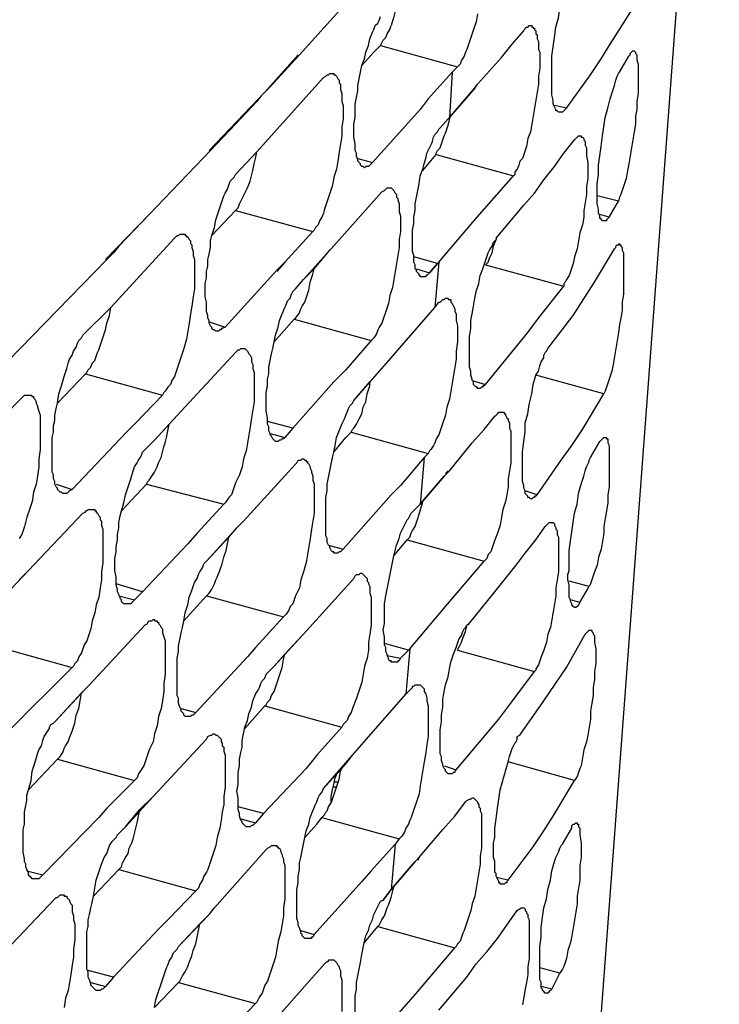
# Model space of a CAD drawing. Units: inches. Extents: x -2049 to 3731, y -2296 to 3484.
# Drawn here: x 1495 to 1517, y 948 to 980 of the extents above; entities that cross this region are included whole.
import ezdxf

# ---------------------------------------------------------------- set-up
doc = ezdxf.new("R2010")
doc.units = ezdxf.units.IN
doc.header["$MEASUREMENT"] = 0
doc.layers.add('Layer 1', color=7, linetype='Continuous')

msp = doc.modelspace()

# ---------------------------------------------------------------- linework, layer by layer
at = {"layer": 'Layer 1', "color": 7, "lineweight": 25, "true_color": 0xffffff}
for points in [[(1511.823, 925.224), (1517.284, 998.207)], [(1512.162, 976.744), (1512.12, 976.786), (1512.077, 976.786), (1512.077, 976.829), (1512.035, 976.913), (1511.992, 976.998), (1511.992, 977.125), (1511.95, 977.294), (1511.95, 978.522), (1511.992, 978.818), (1512.035, 979.115), (1512.077, 979.453), (1512.162, 979.75), (1512.204, 980.046), (1512.289, 980.342), (1512.373, 980.639), (1512.415, 980.808), (1512.458, 980.935), (1512.543, 981.062), (1512.585, 981.231), (1512.628, 981.274), (1512.67, 981.358), (1512.712, 981.443), (1512.755, 981.486)], [(1503.907, 978.565), (1505.77, 980.639)], [(1506.997, 980.131), (1506.912, 979.792), (1506.828, 979.496)], [(1513.812, 978.903), (1514.532, 980.046)], [(1505.939, 975.008), (1505.896, 975.008), (1505.854, 975.051), (1505.854, 975.093), (1505.812, 975.136), (1505.77, 975.178), (1505.77, 975.22), (1505.727, 975.347), (1505.727, 975.432), (1505.685, 975.516), (1505.685, 975.728), (1505.642, 975.939), (1505.642, 976.363), (1505.685, 976.575), (1505.685, 976.998), (1505.727, 977.21), (1505.77, 977.421), (1505.77, 977.591), (1505.812, 977.802), (1505.854, 978.014), (1505.896, 978.226), (1505.981, 978.437), (1506.023, 978.649), (1506.108, 978.861), (1506.15, 979.072), (1506.235, 979.284), (1506.278, 979.369), (1506.32, 979.496), (1506.404, 979.58), (1506.447, 979.665), (1506.489, 979.792)], [(1509.579, 979.877), (1509.537, 979.623), (1509.453, 979.369), (1509.368, 979.115), (1509.283, 978.861), (1509.241, 978.734), (1509.199, 978.649), (1509.156, 978.522), (1509.071, 978.395), (1509.029, 978.268), (1508.987, 978.226), (1508.945, 978.183)], [(1506.489, 978.861), (1506.532, 978.945), (1506.574, 979.03), (1506.658, 979.115), (1506.701, 979.241), (1506.786, 979.369), (1506.828, 979.496)], [(1511.273, 979.496), (1511.315, 979.496), (1511.315, 979.453), (1511.358, 979.453), (1511.358, 979.411), (1511.4, 979.411), (1511.4, 979.369), (1511.442, 979.327), (1511.442, 979.241), (1511.484, 979.199), (1511.484, 979.072), (1511.527, 978.988), (1511.527, 978.734), (1511.569, 978.649), (1511.569, 978.141), (1511.527, 977.887), (1511.527, 977.633), (1511.484, 977.379), (1511.442, 977.125), (1511.4, 976.871), (1511.358, 976.617), (1511.315, 976.363), (1511.273, 976.109), (1511.188, 975.898), (1511.146, 975.643), (1511.061, 975.39), (1511.019, 975.262), (1510.934, 975.178), (1510.892, 975.051), (1510.849, 974.924), (1510.765, 974.839), (1510.765, 974.754), (1510.723, 974.712)], [(1511.061, 979.327), (1511.103, 979.411), (1511.146, 979.453), (1511.188, 979.453), (1511.23, 979.496), (1511.273, 979.496)], [(1509.579, 977.633), (1510.342, 978.48), (1510.68, 978.903), (1511.061, 979.327)], [(1506.278, 978.649), (1506.489, 978.861)], [(1506.489, 978.861), (1508.945, 978.183)], [(1513.516, 978.437), (1513.812, 978.903)], [(1503.865, 978.565), (1502.806, 977.379)], [(1503.907, 978.565), (1502.976, 977.549)], [(1505.896, 978.226), (1506.278, 978.649)], [(1505.896, 978.226), (1506.278, 978.649)], [(1513.178, 977.929), (1513.516, 978.437)], [(1514.532, 978.691), (1514.575, 978.691), (1514.617, 978.649), (1514.617, 978.606), (1514.659, 978.565), (1514.659, 978.395), (1514.702, 978.268), (1514.702, 977.336), (1514.659, 977.082), (1514.659, 976.829), (1514.617, 976.617), (1514.617, 976.363), (1514.575, 976.109), (1514.532, 975.855), (1514.49, 975.601), (1514.448, 975.347), (1514.405, 975.093), (1514.363, 974.882), (1514.321, 974.627), (1514.236, 974.373), (1514.194, 974.246), (1514.151, 974.119), (1514.109, 974.035), (1514.067, 973.908)], [(1514.109, 978.014), (1514.405, 978.522)], [(1514.405, 978.522), (1514.448, 978.565), (1514.448, 978.606), (1514.49, 978.649), (1514.532, 978.691)], [(1508.945, 978.183), (1508.775, 978.014)], [(1502.553, 975.474), (1504.669, 977.844)], [(1504.923, 977.972), (1505.008, 977.972), (1505.008, 977.929), (1505.05, 977.929), (1505.092, 977.887), (1505.135, 977.802), (1505.177, 977.76), (1505.177, 977.675), (1505.219, 977.633), (1505.219, 977.464), (1505.262, 977.336), (1505.262, 977.082), (1505.304, 976.956), (1505.304, 976.532), (1505.262, 976.278), (1505.262, 975.982), (1505.219, 975.728), (1505.177, 975.474), (1505.135, 975.178), (1505.092, 974.924), (1505.008, 974.669), (1504.965, 974.416), (1504.88, 974.162), (1504.796, 973.908), (1504.711, 973.654), (1504.669, 973.526), (1504.626, 973.4), (1504.542, 973.273), (1504.499, 973.146), (1504.415, 973.061), (1504.373, 972.977), (1504.33, 972.934)], [(1504.669, 977.844), (1504.753, 977.887), (1504.796, 977.929), (1504.838, 977.929), (1504.88, 977.972), (1504.923, 977.972)], [(1508.775, 978.014), (1508.013, 977.168)], [(1508.775, 978.014), (1508.69, 976.575)], [(1512.415, 976.871), (1513.178, 977.929)], [(1513.601, 973.273), (1513.559, 973.273), (1513.516, 973.315), (1513.516, 973.357), (1513.474, 973.357), (1513.474, 973.442), (1513.432, 973.526), (1513.432, 973.654), (1513.389, 973.823), (1513.389, 974.458), (1513.432, 974.754), (1513.432, 975.051), (1513.474, 975.347), (1513.516, 975.643), (1513.559, 975.982), (1513.601, 976.278), (1513.643, 976.575), (1513.728, 976.871), (1513.812, 977.168), (1513.898, 977.464), (1513.94, 977.591), (1513.982, 977.76), (1514.025, 977.887), (1514.067, 977.972), (1514.109, 978.014)], [(1502.976, 977.549), (1502.679, 977.252), (1502.553, 977.082)], [(1509.495, 977.506), (1508.648, 976.532), (1508.69, 976.575), (1509.453, 977.464)], [(1509.453, 977.464), (1509.579, 977.633)], [(1509.495, 977.506), (1509.579, 977.633)], [(1502.806, 977.379), (1501.028, 975.516)], [(1508.013, 977.168), (1507.759, 976.829)], [(1502.553, 977.082), (1501.875, 976.363)], [(1512.415, 976.871), (1512.035, 976.956)], [(1512.415, 976.871), (1512.373, 976.829), (1512.331, 976.786), (1512.289, 976.744), (1512.162, 976.744)], [(1506.235, 975.136), (1507.759, 976.829)], [(1508.648, 976.321), (1508.733, 976.659)], [(1501.875, 976.363), (1501.07, 975.516)], [(1507.801, 971.494), (1507.759, 971.494), (1507.759, 971.537), (1507.717, 971.537), (1507.717, 971.58), (1507.675, 971.622), (1507.632, 971.664), (1507.632, 971.706), (1507.59, 971.748), (1507.59, 971.876), (1507.548, 971.96), (1507.548, 972.172), (1507.505, 972.299), (1507.505, 972.977), (1507.548, 973.188), (1507.548, 973.4), (1507.59, 973.611), (1507.59, 973.823), (1507.632, 974.035), (1507.675, 974.246), (1507.717, 974.458), (1507.759, 974.712), (1507.844, 974.924), (1507.886, 975.093), (1507.929, 975.262), (1507.971, 975.432), (1508.055, 975.601), (1508.14, 975.77), (1508.183, 975.939), (1508.225, 976.024), (1508.309, 976.109), (1508.352, 976.194), (1508.394, 976.236)], [(1508.267, 975.39), (1508.267, 975.432), (1508.309, 975.516), (1508.394, 975.601), (1508.436, 975.728), (1508.478, 975.855), (1508.521, 975.982), (1508.564, 976.066), (1508.648, 976.321)], [(1512.839, 975.982), (1512.882, 975.982), (1512.882, 975.939), (1512.924, 975.939), (1512.966, 975.898), (1512.966, 975.855), (1513.008, 975.813), (1513.008, 975.685), (1513.051, 975.601), (1513.051, 975.347), (1513.093, 975.136), (1513.093, 974.627), (1513.051, 974.373), (1513.051, 974.119), (1513.008, 973.865), (1512.966, 973.611), (1512.966, 973.4), (1512.924, 973.146), (1512.839, 972.892), (1512.797, 972.638), (1512.755, 972.384), (1512.67, 972.13), (1512.628, 971.918), (1512.543, 971.664), (1512.5, 971.537), (1512.415, 971.41), (1512.373, 971.325), (1512.331, 971.283), (1512.331, 971.198)], [(1512.67, 975.855), (1512.712, 975.898), (1512.755, 975.939), (1512.797, 975.982), (1512.839, 975.982)], [(1511.4, 974.162), (1511.696, 974.585), (1512.035, 975.008), (1512.331, 975.432), (1512.67, 975.855)], [(1499.123, 973.484), (1501.07, 975.516)], [(1501.875, 974.754), (1502.553, 975.474)], [(1501.875, 974.754), (1502.553, 975.474)], [(1502.51, 975.262), (1502.553, 975.474)], [(1507.844, 974.882), (1508.267, 975.39)], [(1508.267, 975.39), (1510.723, 974.712)], [(1501.875, 973.611), (1501.917, 973.654), (1501.96, 973.696), (1502.002, 973.823), (1502.044, 973.908), (1502.086, 973.993), (1502.171, 974.162), (1502.256, 974.331), (1502.341, 974.543), (1502.383, 974.712), (1502.425, 974.882), (1502.467, 975.093), (1502.51, 975.262)], [(1505.77, 975.262), (1506.235, 975.136)], [(1506.235, 975.136), (1506.15, 975.051), (1506.108, 975.008), (1506.023, 975.008), (1505.981, 974.966), (1505.939, 975.008)], [(1501.24, 969.759), (1501.198, 969.802), (1501.155, 969.802), (1501.113, 969.844), (1501.113, 969.886), (1501.07, 969.928), (1501.028, 970.013), (1501.028, 970.098), (1500.985, 970.182), (1500.985, 970.267), (1500.944, 970.394), (1500.944, 970.69), (1500.901, 970.859), (1500.901, 971.283), (1500.944, 971.452), (1500.944, 971.664), (1500.985, 971.833), (1500.985, 972.045), (1501.028, 972.214), (1501.07, 972.426), (1501.07, 972.638), (1501.113, 972.807), (1501.198, 973.061), (1501.24, 973.315), (1501.324, 973.569), (1501.409, 973.823), (1501.494, 974.077), (1501.537, 974.162), (1501.621, 974.289), (1501.663, 974.416), (1501.706, 974.543), (1501.79, 974.627), (1501.832, 974.669), (1501.875, 974.754)], [(1509.495, 973.315), (1510.723, 974.712)], [(1506.786, 974.331), (1506.828, 974.331), (1506.87, 974.289), (1506.912, 974.246), (1506.955, 974.162), (1506.997, 974.119), (1506.997, 974.035), (1507.039, 973.993), (1507.039, 973.95), (1507.082, 973.823), (1507.082, 973.569), (1507.124, 973.442), (1507.124, 972.934), (1507.082, 972.68), (1507.082, 972.426), (1507.039, 972.172), (1506.997, 971.918), (1506.955, 971.664), (1506.912, 971.41), (1506.87, 971.156), (1506.786, 970.902), (1506.743, 970.648), (1506.658, 970.394), (1506.574, 970.14), (1506.532, 970.013), (1506.447, 969.886), (1506.404, 969.802), (1506.362, 969.674), (1506.278, 969.547), (1506.235, 969.505), (1506.193, 969.463)], [(1506.532, 974.204), (1506.616, 974.246), (1506.658, 974.289), (1506.701, 974.331), (1506.786, 974.331)], [(1504.923, 972.384), (1506.532, 974.204)], [(1511.061, 973.781), (1511.4, 974.162)], [(1514.067, 973.908), (1513.389, 974.077)], [(1510.172, 972.723), (1511.061, 973.781)], [(1513.77, 973.4), (1514.067, 973.908)], [(1499.123, 973.484), (1497.726, 972.045)], [(1499.123, 973.484), (1498.149, 972.468)], [(1501.113, 972.807), (1501.875, 973.611)], [(1501.113, 972.807), (1501.875, 973.611)], [(1501.875, 973.611), (1504.33, 972.934)], [(1513.77, 973.4), (1513.474, 973.484)], [(1513.77, 973.4), (1513.728, 973.357), (1513.686, 973.315), (1513.686, 973.273), (1513.601, 973.273)], [(1508.352, 971.96), (1509.495, 973.315)], [(1500.182, 972.849), (1500.266, 972.849), (1500.266, 972.807), (1500.308, 972.807), (1500.308, 972.765), (1500.351, 972.765), (1500.393, 972.68), (1500.436, 972.638), (1500.436, 972.553), (1500.478, 972.511), (1500.478, 972.426), (1500.52, 972.299), (1500.52, 972.172), (1500.562, 972.045), (1500.562, 971.114), (1500.52, 970.859), (1500.478, 970.564), (1500.436, 970.31), (1500.393, 970.013), (1500.351, 969.759), (1500.308, 969.505), (1500.224, 969.209), (1500.139, 968.955), (1500.054, 968.701), (1500.012, 968.573), (1499.97, 968.446), (1499.928, 968.319), (1499.843, 968.193), (1499.801, 968.066), (1499.715, 967.981), (1499.631, 967.854), (1499.589, 967.812), (1499.546, 967.727)], [(1499.928, 972.723), (1499.97, 972.765), (1500.012, 972.807), (1500.054, 972.807), (1500.097, 972.849), (1500.182, 972.849)], [(1498.149, 972.468), (1497.98, 972.257), (1497.769, 972.045)], [(1497.895, 970.521), (1499.928, 972.723)], [(1509.579, 967.939), (1509.579, 967.981), (1509.537, 967.981), (1509.495, 968.023), (1509.453, 968.066), (1509.453, 968.15), (1509.41, 968.193), (1509.41, 968.235), (1509.368, 968.362), (1509.368, 968.489), (1509.325, 968.616), (1509.325, 969.589), (1509.368, 969.844), (1509.368, 970.098), (1509.41, 970.31), (1509.453, 970.564), (1509.495, 970.818), (1509.537, 971.029), (1509.622, 971.283), (1509.664, 971.537), (1509.749, 971.748), (1509.833, 972.003), (1509.876, 972.13), (1509.918, 972.257), (1509.961, 972.341), (1510.045, 972.468), (1510.088, 972.595), (1510.13, 972.638), (1510.172, 972.68)], [(1509.833, 971.876), (1509.918, 971.96), (1509.961, 972.087), (1510.003, 972.172), (1510.045, 972.257), (1510.088, 972.468), (1510.172, 972.68)], [(1510.172, 972.723), (1510.172, 972.68)], [(1514.109, 972.553), (1514.109, 972.511), (1514.151, 972.511), (1514.151, 972.468), (1514.194, 972.426), (1514.194, 972.341), (1514.236, 972.257), (1514.236, 970.944), (1514.194, 970.69), (1514.194, 970.436), (1514.151, 970.182), (1514.109, 969.971), (1514.067, 969.717), (1514.025, 969.463), (1513.982, 969.209), (1513.94, 968.955), (1513.898, 968.701), (1513.855, 968.489), (1513.77, 968.235), (1513.728, 968.108), (1513.686, 967.981), (1513.643, 967.854), (1513.601, 967.769)], [(1513.94, 972.384), (1513.982, 972.426), (1513.982, 972.468), (1514.025, 972.511), (1514.067, 972.511), (1514.109, 972.553)], [(1504.034, 971.41), (1504.88, 972.341)], [(1504.373, 971.748), (1504.88, 972.341)], [(1504.88, 972.341), (1504.923, 972.384)], [(1513.305, 971.325), (1513.94, 972.384)], [(1496.203, 970.436), (1497.769, 972.045)], [(1503.441, 971.96), (1503.187, 971.664)], [(1503.441, 971.96), (1503.187, 971.706)], [(1508.309, 971.918), (1507.548, 972.13)], [(1508.352, 971.96), (1508.225, 970.521)], [(1509.833, 971.876), (1512.331, 971.198)], [(1501.537, 969.886), (1503.187, 971.706)], [(1503.737, 970.14), (1503.78, 970.182), (1503.822, 970.225), (1503.907, 970.352), (1503.95, 970.479), (1503.991, 970.564), (1504.076, 970.69), (1504.119, 970.818), (1504.203, 971.071), (1504.245, 971.325), (1504.33, 971.58)], [(1504.034, 971.41), (1504.373, 971.748)], [(1504.33, 971.58), (1504.373, 971.748)], [(1507.632, 971.748), (1508.055, 971.622)], [(1508.055, 971.622), (1508.013, 971.58), (1507.971, 971.537), (1507.929, 971.537), (1507.929, 971.494), (1507.801, 971.494)], [(1503.78, 971.114), (1504.034, 971.41)], [(1503.78, 971.114), (1504.034, 971.41)], [(1511.527, 970.182), (1512.331, 971.198)], [(1512.628, 970.267), (1513.305, 971.325)], [(1503.144, 966.246), (1503.103, 966.288), (1503.06, 966.33), (1503.018, 966.415), (1502.976, 966.457), (1502.976, 966.499), (1502.933, 966.584), (1502.933, 966.711), (1502.89, 966.796), (1502.89, 967.007), (1502.849, 967.219), (1502.849, 967.812), (1502.89, 968.023), (1502.89, 968.235), (1502.933, 968.405), (1502.933, 968.616), (1502.976, 968.828), (1503.018, 969.039), (1503.06, 969.209), (1503.103, 969.42), (1503.144, 969.632), (1503.229, 969.886), (1503.272, 970.098), (1503.357, 970.31), (1503.441, 970.521), (1503.483, 970.605), (1503.526, 970.733), (1503.611, 970.818), (1503.653, 970.944), (1503.696, 971.029), (1503.78, 971.114)], [(1508.606, 970.818), (1508.648, 970.818), (1508.648, 970.775), (1508.733, 970.775), (1508.733, 970.69), (1508.775, 970.648), (1508.817, 970.564), (1508.86, 970.479), (1508.86, 970.394), (1508.902, 970.31), (1508.902, 970.098), (1508.945, 969.928), (1508.945, 969.42), (1508.902, 969.124), (1508.902, 968.87), (1508.86, 968.616), (1508.817, 968.362), (1508.775, 968.108), (1508.733, 967.854), (1508.69, 967.6), (1508.606, 967.346), (1508.564, 967.092), (1508.478, 966.838), (1508.394, 966.584), (1508.352, 966.457), (1508.267, 966.33), (1508.225, 966.203), (1508.183, 966.119), (1508.098, 965.991), (1508.055, 965.949), (1508.013, 965.864)], [(1508.225, 970.521), (1508.352, 970.69)], [(1508.352, 970.69), (1508.394, 970.69), (1508.436, 970.733), (1508.478, 970.775), (1508.521, 970.775), (1508.564, 970.818), (1508.606, 970.818)], [(1494.213, 968.405), (1496.203, 970.436)], [(1497.006, 969.632), (1497.895, 970.521)], [(1497.006, 969.632), (1497.895, 970.521)], [(1497.091, 968.405), (1497.133, 968.446), (1497.176, 968.532), (1497.261, 968.616), (1497.303, 968.743), (1497.388, 968.828), (1497.43, 968.955), (1497.472, 969.082), (1497.515, 969.166), (1497.557, 969.293), (1497.642, 969.547), (1497.726, 969.802), (1497.769, 970.013), (1497.853, 970.267), (1497.895, 970.521)], [(1506.828, 968.912), (1508.225, 970.521)], [(1511.823, 969.209), (1512.628, 970.267)], [(1501.028, 970.055), (1501.537, 969.886)], [(1503.103, 969.42), (1503.737, 970.14)], [(1503.103, 969.42), (1503.737, 970.14)], [(1503.737, 970.14), (1506.193, 969.463)], [(1511.188, 969.717), (1511.527, 970.182)], [(1496.372, 964.594), (1496.329, 964.637), (1496.287, 964.637), (1496.244, 964.679), (1496.203, 964.721), (1496.203, 964.764), (1496.16, 964.806), (1496.118, 964.891), (1496.118, 964.975), (1496.075, 965.06), (1496.075, 965.187), (1496.033, 965.272), (1496.033, 966.373), (1496.075, 966.542), (1496.075, 966.753), (1496.118, 966.922), (1496.118, 967.092), (1496.16, 967.304), (1496.203, 967.473), (1496.244, 967.769), (1496.329, 968.023), (1496.414, 968.319), (1496.498, 968.573), (1496.541, 968.743), (1496.583, 968.87), (1496.668, 968.997), (1496.71, 969.124), (1496.795, 969.251), (1496.837, 969.378), (1496.879, 969.463), (1496.922, 969.505), (1496.964, 969.547), (1497.006, 969.632)], [(1501.537, 969.886), (1501.451, 969.844), (1501.409, 969.844), (1501.409, 969.802), (1501.367, 969.802), (1501.324, 969.759), (1501.24, 969.759)], [(1509.833, 968.066), (1511.188, 969.717)], [(1506.193, 969.463), (1505.389, 968.532)], [(1500.139, 967.219), (1501.875, 969.082)], [(1502.129, 969.209), (1502.171, 969.209), (1502.214, 969.166), (1502.256, 969.124), (1502.298, 969.039), (1502.341, 968.997), (1502.383, 968.912), (1502.383, 968.785), (1502.425, 968.701), (1502.425, 968.573), (1502.467, 968.446), (1502.467, 967.515), (1502.425, 967.261), (1502.383, 967.007), (1502.341, 966.711), (1502.298, 966.457), (1502.256, 966.203), (1502.214, 965.949), (1502.129, 965.695), (1502.086, 965.441), (1502.002, 965.187), (1501.875, 964.933), (1501.832, 964.806), (1501.79, 964.679), (1501.748, 964.552), (1501.663, 964.467), (1501.578, 964.34), (1501.537, 964.298), (1501.494, 964.255)], [(1501.875, 969.082), (1501.917, 969.124), (1501.96, 969.166), (1502.002, 969.166), (1502.044, 969.209), (1502.129, 969.209)], [(1511.273, 964.425), (1511.23, 964.467), (1511.188, 964.467), (1511.188, 964.51), (1511.146, 964.552), (1511.103, 964.594), (1511.103, 964.679), (1511.061, 964.764), (1511.061, 964.848), (1511.019, 964.975), (1511.019, 965.907), (1511.061, 966.246), (1511.103, 966.542), (1511.103, 966.838), (1511.188, 967.134), (1511.23, 967.431), (1511.315, 967.769), (1511.358, 968.066), (1511.442, 968.362), (1511.527, 968.489), (1511.569, 968.658), (1511.612, 968.785), (1511.696, 968.912), (1511.696, 968.997), (1511.739, 969.082), (1511.781, 969.124), (1511.823, 969.209)], [(1506.532, 968.573), (1506.828, 968.912)], [(1506.532, 968.573), (1506.828, 968.912)], [(1497.091, 968.405), (1499.546, 967.727)], [(1505.389, 968.532), (1505.008, 968.15)], [(1505.389, 968.532), (1505.008, 968.15)], [(1505.642, 967.558), (1506.532, 968.573)], [(1506.15, 968.15), (1506.532, 968.573)], [(1503.696, 966.669), (1505.008, 968.15)], [(1505.642, 967.558), (1506.15, 968.15)], [(1506.15, 968.023), (1506.15, 968.15)], [(1509.41, 968.193), (1509.833, 968.066)], [(1509.833, 968.066), (1509.791, 968.023), (1509.749, 968.023), (1509.749, 967.981), (1509.707, 967.981), (1509.664, 967.939), (1509.579, 967.939)], [(1513.601, 967.769), (1511.442, 968.362)], [(1505.558, 966.542), (1505.6, 966.626), (1505.642, 966.669), (1505.727, 966.796), (1505.77, 966.88), (1505.812, 966.965), (1505.896, 967.134), (1505.939, 967.346), (1506.023, 967.515), (1506.065, 967.769), (1506.15, 968.023)], [(1512.924, 966.626), (1513.601, 967.769)], [(1493.027, 965.568), (1495.017, 967.6)], [(1495.271, 967.727), (1495.356, 967.727), (1495.398, 967.685), (1495.44, 967.685), (1495.44, 967.643), (1495.482, 967.6), (1495.525, 967.515), (1495.525, 967.473), (1495.567, 967.389), (1495.567, 967.346), (1495.61, 967.219), (1495.651, 967.092), (1495.651, 965.991), (1495.61, 965.695), (1495.61, 965.441), (1495.567, 965.145), (1495.525, 964.891), (1495.44, 964.637), (1495.398, 964.34), (1495.313, 964.086), (1495.228, 963.832), (1495.144, 963.536), (1495.102, 963.409), (1495.059, 963.282), (1494.974, 963.155)], [(1495.017, 967.6), (1495.059, 967.643), (1495.102, 967.685), (1495.144, 967.727), (1495.271, 967.727)], [(1499.546, 967.727), (1498.7, 966.838)], [(1505.05, 962.689), (1505.008, 962.689), (1505.008, 962.732), (1504.965, 962.732), (1504.923, 962.774), (1504.88, 962.859), (1504.88, 962.901), (1504.838, 962.943), (1504.796, 963.028), (1504.796, 963.155), (1504.753, 963.24), (1504.753, 964.467), (1504.796, 964.679), (1504.796, 964.891), (1504.838, 965.102), (1504.88, 965.314), (1504.923, 965.526), (1504.965, 965.737), (1505.008, 965.907), (1505.05, 966.119), (1505.092, 966.373), (1505.177, 966.584), (1505.262, 966.796), (1505.346, 966.965), (1505.389, 967.092), (1505.431, 967.177), (1505.473, 967.304), (1505.516, 967.389), (1505.6, 967.473), (1505.642, 967.558)], [(1499.292, 966.288), (1500.139, 967.219)], [(1499.758, 966.796), (1500.139, 967.219)], [(1510.342, 967.177), (1510.426, 967.177), (1510.426, 967.134), (1510.469, 967.134), (1510.469, 967.092), (1510.511, 967.007), (1510.553, 966.965), (1510.553, 966.922), (1510.595, 966.838), (1510.595, 966.669), (1510.637, 966.584), (1510.637, 965.568), (1510.595, 965.314), (1510.553, 965.06), (1510.553, 964.806), (1510.511, 964.552), (1510.469, 964.34), (1510.384, 964.086), (1510.342, 963.832), (1510.3, 963.578), (1510.214, 963.324), (1510.13, 963.113), (1510.088, 962.985), (1510.045, 962.859), (1510.003, 962.732), (1509.918, 962.647), (1509.876, 962.52), (1509.833, 962.478), (1509.791, 962.435)], [(1510.13, 967.05), (1510.172, 967.092), (1510.214, 967.134), (1510.257, 967.177), (1510.342, 967.177)], [(1498.7, 966.838), (1498.403, 966.542)], [(1503.696, 966.669), (1502.89, 966.88)], [(1508.69, 965.314), (1509.41, 966.203), (1509.791, 966.626), (1510.13, 967.05)], [(1496.668, 964.721), (1498.403, 966.542)], [(1499.292, 966.288), (1499.758, 966.796)], [(1499.673, 966.373), (1499.758, 966.796)], [(1502.976, 966.499), (1503.441, 966.373)], [(1503.696, 966.669), (1503.441, 966.373)], [(1503.696, 966.669), (1503.441, 966.373)], [(1505.389, 966.373), (1505.558, 966.542)], [(1505.558, 966.542), (1508.013, 965.864)], [(1512.585, 966.119), (1512.924, 966.626)], [(1498.996, 965.991), (1499.292, 966.288)], [(1499.039, 964.891), (1499.081, 964.975), (1499.123, 965.018), (1499.208, 965.145), (1499.292, 965.272), (1499.378, 965.441), (1499.419, 965.568), (1499.504, 965.737), (1499.546, 965.907), (1499.589, 966.076), (1499.631, 966.203), (1499.673, 966.373)], [(1503.441, 966.373), (1503.399, 966.33), (1503.357, 966.33), (1503.314, 966.288), (1503.272, 966.288), (1503.229, 966.246), (1503.144, 966.246)], [(1505.008, 965.907), (1505.389, 966.373)], [(1505.008, 965.907), (1505.389, 966.373)], [(1513.643, 966.373), (1513.686, 966.373), (1513.686, 966.33), (1513.728, 966.33), (1513.728, 966.203), (1513.77, 966.119), (1513.77, 964.806), (1513.728, 964.552), (1513.728, 964.298), (1513.686, 964.044), (1513.643, 963.79), (1513.601, 963.536), (1513.601, 963.324), (1513.559, 963.071), (1513.516, 962.817), (1513.432, 962.562), (1513.389, 962.308), (1513.305, 962.097), (1513.262, 961.97), (1513.22, 961.842), (1513.178, 961.716), (1513.136, 961.631)], [(1513.178, 965.737), (1513.474, 966.246)], [(1513.474, 966.246), (1513.516, 966.288), (1513.559, 966.33), (1513.601, 966.373), (1513.643, 966.373)], [(1498.361, 961.081), (1498.318, 961.081), (1498.276, 961.123), (1498.234, 961.165), (1498.234, 961.208), (1498.192, 961.25), (1498.192, 961.293), (1498.149, 961.377), (1498.107, 961.462), (1498.107, 961.547), (1498.065, 961.673), (1498.065, 961.927), (1498.023, 962.139), (1498.023, 962.52), (1498.065, 962.732), (1498.065, 962.901), (1498.107, 963.113), (1498.107, 963.282), (1498.149, 963.494), (1498.149, 963.663), (1498.192, 963.875), (1498.234, 964.044), (1498.318, 964.298), (1498.361, 964.552), (1498.446, 964.806), (1498.531, 965.06), (1498.615, 965.314), (1498.657, 965.441), (1498.742, 965.568), (1498.785, 965.653), (1498.869, 965.78), (1498.911, 965.907), (1498.954, 965.949), (1498.996, 965.991)], [(1508.013, 965.864), (1507.886, 965.737)], [(1512.246, 965.653), (1512.585, 966.119)], [(1504.034, 965.695), (1504.076, 965.653), (1504.119, 965.653), (1504.119, 965.61), (1504.161, 965.61), (1504.161, 965.568), (1504.203, 965.526), (1504.245, 965.441), (1504.245, 965.399), (1504.288, 965.314), (1504.288, 965.272), (1504.33, 965.145), (1504.33, 965.018), (1504.373, 964.891), (1504.373, 963.96), (1504.33, 963.706), (1504.288, 963.452), (1504.245, 963.155), (1504.203, 962.901), (1504.161, 962.647), (1504.119, 962.393), (1504.034, 962.097), (1503.95, 961.842), (1503.907, 961.588), (1503.78, 961.335), (1503.737, 961.208), (1503.696, 961.081), (1503.611, 960.996), (1503.568, 960.869), (1503.483, 960.742), (1503.441, 960.7), (1503.399, 960.657)], [(1503.78, 965.526), (1503.822, 965.568), (1503.865, 965.653), (1503.95, 965.653), (1503.991, 965.695), (1504.034, 965.695)], [(1507.886, 965.737), (1507.124, 964.848)], [(1507.886, 965.737), (1507.759, 964.255)], [(1511.484, 964.552), (1512.246, 965.653)], [(1512.67, 960.954), (1512.628, 960.996), (1512.585, 961.039), (1512.585, 961.081), (1512.543, 961.165), (1512.543, 961.208), (1512.5, 961.293), (1512.5, 961.673), (1512.458, 961.842), (1512.458, 962.012), (1512.5, 962.139), (1512.5, 962.774), (1512.543, 963.071), (1512.585, 963.367), (1512.628, 963.663), (1512.67, 963.96), (1512.755, 964.255), (1512.797, 964.594), (1512.882, 964.891), (1512.966, 965.145), (1513.008, 965.314), (1513.051, 965.441), (1513.136, 965.61), (1513.136, 965.653), (1513.178, 965.737)], [(1502.129, 963.706), (1503.78, 965.526)], [(1508.521, 965.145), (1508.69, 965.314)], [(1508.564, 965.23), (1508.648, 965.314)], [(1496.16, 964.891), (1496.668, 964.721)], [(1496.668, 964.721), (1496.583, 964.679), (1496.541, 964.637), (1496.498, 964.594), (1496.372, 964.594)], [(1498.234, 964.044), (1499.039, 964.891)], [(1499.039, 964.891), (1501.494, 964.255)], [(1507.124, 964.848), (1506.828, 964.552)], [(1511.484, 964.552), (1511.103, 964.679)], [(1505.304, 962.817), (1506.828, 964.552)], [(1507.759, 964.044), (1507.844, 964.34)], [(1511.484, 964.552), (1511.442, 964.51), (1511.4, 964.51), (1511.4, 964.467), (1511.358, 964.467), (1511.315, 964.425), (1511.273, 964.425)], [(1497.303, 964.086), (1497.388, 964.086), (1497.388, 964.044), (1497.43, 964.044), (1497.43, 964.001), (1497.472, 963.96), (1497.515, 963.875), (1497.557, 963.832), (1497.557, 963.747), (1497.599, 963.706), (1497.599, 963.578), (1497.642, 963.452), (1497.642, 962.393), (1497.599, 962.097), (1497.599, 961.842), (1497.557, 961.588), (1497.515, 961.293), (1497.43, 961.039), (1497.388, 960.785), (1497.303, 960.53), (1497.261, 960.276), (1497.176, 960.022), (1497.133, 959.896), (1497.049, 959.768), (1497.006, 959.642), (1496.964, 959.514), (1496.879, 959.387), (1496.837, 959.26), (1496.752, 959.176), (1496.71, 959.091), (1496.668, 959.049)], [(1497.006, 963.96), (1497.091, 964.001), (1497.091, 964.044), (1497.133, 964.044), (1497.176, 964.086), (1497.303, 964.086)], [(1501.494, 964.255), (1500.647, 963.324)], [(1507.336, 963.113), (1507.378, 963.155), (1507.42, 963.197), (1507.463, 963.324), (1507.505, 963.409), (1507.59, 963.536), (1507.632, 963.663), (1507.675, 963.79), (1507.759, 964.044)], [(1495.271, 962.139), (1497.006, 963.96)], [(1501.917, 963.494), (1502.129, 963.706)], [(1501.917, 963.494), (1502.129, 963.706)], [(1506.87, 959.218), (1506.828, 959.218), (1506.828, 959.26), (1506.786, 959.26), (1506.743, 959.303), (1506.743, 959.345), (1506.701, 959.429), (1506.701, 959.472), (1506.658, 959.557), (1506.658, 959.684), (1506.616, 959.768), (1506.616, 960.022), (1506.574, 960.234), (1506.616, 960.446), (1506.616, 961.081), (1506.658, 961.335), (1506.701, 961.547), (1506.743, 961.758), (1506.786, 961.97), (1506.828, 962.181), (1506.87, 962.393), (1506.912, 962.605), (1506.955, 962.774), (1506.997, 962.943), (1507.082, 963.155), (1507.124, 963.324), (1507.209, 963.494), (1507.294, 963.663), (1507.336, 963.747), (1507.378, 963.79), (1507.42, 963.875), (1507.463, 963.96)], [(1511.95, 963.663), (1511.992, 963.663), (1512.035, 963.621), (1512.035, 963.578), (1512.077, 963.494), (1512.077, 963.452), (1512.12, 963.409), (1512.12, 963.282), (1512.162, 963.197), (1512.162, 962.097), (1512.12, 961.842), (1512.077, 961.588), (1512.077, 961.335), (1512.035, 961.081), (1511.992, 960.826), (1511.95, 960.572), (1511.908, 960.319), (1511.823, 960.107), (1511.781, 959.853), (1511.696, 959.599), (1511.612, 959.387), (1511.569, 959.26), (1511.527, 959.133), (1511.442, 959.006), (1511.442, 958.964), (1511.4, 958.922)], [(1511.739, 963.536), (1511.781, 963.578), (1511.823, 963.621), (1511.866, 963.663), (1511.95, 963.663)], [(1500.944, 962.435), (1501.917, 963.494)], [(1501.663, 963.197), (1501.917, 963.494)], [(1510.469, 961.885), (1510.807, 962.308), (1511.103, 962.689), (1511.442, 963.113), (1511.739, 963.536)], [(1500.647, 963.324), (1500.351, 962.985)], [(1500.647, 963.324), (1500.351, 962.985)], [(1500.944, 962.435), (1501.663, 963.197)], [(1500.944, 961.335), (1500.985, 961.377), (1501.028, 961.419), (1501.113, 961.547), (1501.155, 961.631), (1501.198, 961.716), (1501.24, 961.842), (1501.283, 961.927), (1501.367, 962.139), (1501.451, 962.351), (1501.494, 962.562), (1501.578, 962.774), (1501.621, 962.985), (1501.663, 963.197)], [(1506.912, 962.605), (1507.336, 963.113)], [(1507.336, 963.113), (1509.791, 962.435)], [(1498.911, 961.462), (1500.351, 962.985)], [(1504.838, 962.943), (1505.304, 962.817)], [(1505.304, 962.817), (1505.262, 962.774), (1505.219, 962.732), (1505.177, 962.732), (1505.135, 962.689), (1505.05, 962.689)], [(1500.308, 957.483), (1500.266, 957.483), (1500.224, 957.525), (1500.224, 957.567), (1500.182, 957.609), (1500.139, 957.652), (1500.139, 957.694), (1500.097, 957.779), (1500.054, 957.906), (1500.054, 958.075), (1500.012, 958.16), (1500.012, 959.345), (1500.054, 959.557), (1500.054, 959.726), (1500.097, 959.938), (1500.139, 960.149), (1500.182, 960.319), (1500.224, 960.53), (1500.266, 960.785), (1500.351, 961.039), (1500.393, 961.293), (1500.478, 961.504), (1500.562, 961.758), (1500.647, 961.885), (1500.69, 962.012), (1500.731, 962.097), (1500.816, 962.224), (1500.859, 962.351), (1500.901, 962.393), (1500.944, 962.435)], [(1508.564, 960.996), (1509.791, 962.435)], [(1494.339, 961.165), (1495.271, 962.139)], [(1494.974, 961.842), (1495.271, 962.139)], [(1504.034, 960.107), (1505.642, 961.885)], [(1505.854, 962.055), (1505.896, 962.055), (1505.939, 962.012), (1505.981, 961.97), (1506.023, 961.927), (1506.065, 961.885), (1506.065, 961.801), (1506.108, 961.758), (1506.108, 961.716), (1506.15, 961.631), (1506.15, 961.419), (1506.193, 961.293), (1506.193, 960.403), (1506.15, 960.107), (1506.108, 959.853), (1506.108, 959.599), (1506.065, 959.345), (1505.981, 959.091), (1505.939, 958.837), (1505.896, 958.583), (1505.812, 958.329), (1505.727, 958.075), (1505.642, 957.863), (1505.6, 957.736), (1505.558, 957.609), (1505.473, 957.483), (1505.431, 957.355), (1505.346, 957.271), (1505.304, 957.228), (1505.262, 957.144)], [(1505.642, 961.885), (1505.685, 961.97), (1505.727, 962.012), (1505.812, 962.012), (1505.854, 962.055)], [(1510.13, 961.462), (1510.469, 961.885)], [(1513.136, 961.631), (1512.5, 961.801)], [(1498.911, 961.462), (1498.065, 961.716)], [(1512.839, 961.123), (1513.136, 961.631)], [(1498.149, 961.335), (1498.657, 961.208)], [(1498.657, 961.208), (1498.573, 961.123), (1498.531, 961.081), (1498.361, 961.081)], [(1498.911, 961.462), (1498.657, 961.208)], [(1500.224, 960.53), (1500.944, 961.335)], [(1500.224, 960.53), (1500.944, 961.335)], [(1500.944, 961.335), (1503.399, 960.657)], [(1509.283, 960.403), (1510.13, 961.462)], [(1512.839, 961.123), (1512.543, 961.208)], [(1507.42, 959.642), (1508.564, 960.996)], [(1512.839, 961.123), (1512.797, 961.039), (1512.755, 960.996), (1512.712, 960.954), (1512.67, 960.954)], [(1499.292, 960.572), (1499.292, 960.53), (1499.378, 960.53), (1499.378, 960.488), (1499.419, 960.488), (1499.419, 960.446), (1499.462, 960.403), (1499.504, 960.319), (1499.546, 960.276), (1499.546, 960.149), (1499.589, 960.022), (1499.631, 959.896), (1499.631, 958.837), (1499.589, 958.541), (1499.589, 958.287), (1499.546, 957.99), (1499.504, 957.736), (1499.419, 957.483), (1499.378, 957.186), (1499.292, 956.932), (1499.25, 956.678), (1499.123, 956.424), (1499.081, 956.297), (1499.039, 956.17), (1498.996, 956.043), (1498.954, 955.916), (1498.869, 955.789), (1498.785, 955.662), (1498.742, 955.535), (1498.7, 955.492), (1498.657, 955.45)], [(1498.996, 960.403), (1499.081, 960.446), (1499.081, 960.488), (1499.123, 960.53), (1499.208, 960.53), (1499.25, 960.572), (1499.292, 960.572)], [(1497.218, 958.498), (1498.996, 960.403)], [(1508.69, 955.662), (1508.648, 955.662), (1508.606, 955.705), (1508.564, 955.747), (1508.564, 955.789), (1508.521, 955.831), (1508.478, 955.916), (1508.478, 955.958), (1508.436, 956.085), (1508.436, 956.213), (1508.394, 956.297), (1508.394, 957.059), (1508.436, 957.313), (1508.436, 957.525), (1508.478, 957.779), (1508.478, 958.033), (1508.521, 958.287), (1508.564, 958.498), (1508.648, 958.752), (1508.69, 959.006), (1508.733, 959.218), (1508.817, 959.472), (1508.902, 959.684), (1508.945, 959.811), (1508.987, 959.938), (1509.071, 960.065), (1509.114, 960.192), (1509.156, 960.276), (1509.199, 960.319), (1509.241, 960.403)], [(1508.945, 959.599), (1508.987, 959.684), (1509.029, 959.768), (1509.071, 959.853), (1509.114, 959.98), (1509.199, 960.192), (1509.241, 960.361)], [(1509.283, 960.403), (1509.241, 960.403)], [(1513.178, 960.234), (1513.22, 960.234), (1513.22, 960.192), (1513.262, 960.149), (1513.262, 960.107), (1513.305, 960.065), (1513.305, 959.853), (1513.347, 959.642), (1513.347, 959.176), (1513.305, 958.922), (1513.305, 958.667), (1513.262, 958.413), (1513.262, 958.16), (1513.22, 957.906), (1513.178, 957.652), (1513.178, 957.397), (1513.136, 957.144), (1513.093, 956.89), (1513.051, 956.678), (1512.966, 956.424), (1512.924, 956.17), (1512.882, 955.916), (1512.839, 955.831), (1512.797, 955.705), (1512.755, 955.577), (1512.67, 955.45)], [(1513.008, 960.107), (1513.051, 960.149), (1513.093, 960.192), (1513.136, 960.234), (1513.178, 960.234)], [(1503.103, 959.091), (1503.991, 960.065)], [(1503.441, 959.472), (1503.991, 960.065)], [(1503.991, 960.065), (1504.034, 960.107)], [(1512.415, 959.049), (1513.008, 960.107)], [(1494.213, 959.726), (1496.668, 959.049)], [(1502.51, 959.684), (1502.256, 959.387)], [(1502.51, 959.684), (1502.256, 959.387)], [(1507.378, 959.599), (1506.616, 959.811)], [(1507.42, 959.642), (1507.124, 959.345), (1507.378, 959.599)], [(1507.42, 959.642), (1507.294, 958.202)], [(1508.945, 959.599), (1511.4, 958.922)], [(1500.605, 957.609), (1502.256, 959.387)], [(1502.806, 957.821), (1502.849, 957.863), (1502.89, 957.948), (1502.976, 958.033), (1503.018, 958.16), (1503.103, 958.287), (1503.144, 958.413), (1503.187, 958.541), (1503.272, 958.795), (1503.357, 959.049), (1503.399, 959.303)], [(1503.103, 959.091), (1503.441, 959.472)], [(1503.399, 959.303), (1503.441, 959.472)], [(1506.701, 959.429), (1507.124, 959.345)], [(1507.124, 959.345), (1507.082, 959.26), (1507.039, 959.26), (1507.039, 959.218), (1506.87, 959.218)], [(1496.668, 959.049), (1495.779, 958.16)], [(1502.849, 958.837), (1503.103, 959.091)], [(1502.849, 958.837), (1503.103, 959.091)], [(1511.696, 957.99), (1512.415, 959.049)], [(1502.256, 953.969), (1502.214, 953.969), (1502.171, 954.011), (1502.129, 954.054), (1502.086, 954.095), (1502.086, 954.138), (1502.044, 954.18), (1502.002, 954.308), (1502.002, 954.392), (1501.96, 954.519), (1501.96, 954.9), (1501.917, 955.112), (1501.96, 955.324), (1501.96, 955.705), (1502.002, 955.916), (1502.002, 956.128), (1502.044, 956.339), (1502.086, 956.508), (1502.086, 956.721), (1502.129, 956.932), (1502.171, 957.144), (1502.256, 957.355), (1502.298, 957.567), (1502.383, 957.779), (1502.425, 957.99), (1502.51, 958.202), (1502.595, 958.329), (1502.637, 958.413), (1502.679, 958.541), (1502.721, 958.626), (1502.806, 958.71), (1502.849, 958.837)], [(1510.637, 957.906), (1511.4, 958.922)], [(1496.118, 957.313), (1497.091, 958.372)], [(1496.964, 958.244), (1497.091, 958.372)], [(1497.091, 958.372), (1497.218, 958.498)], [(1497.091, 958.372), (1497.218, 958.498)], [(1507.675, 958.498), (1507.759, 958.498), (1507.801, 958.456), (1507.844, 958.413), (1507.886, 958.372), (1507.886, 958.287), (1507.929, 958.202), (1507.971, 958.075), (1507.971, 957.99), (1508.013, 957.821), (1508.013, 956.847), (1507.971, 956.593), (1507.929, 956.339), (1507.886, 956.043), (1507.844, 955.789), (1507.801, 955.535), (1507.759, 955.281), (1507.717, 955.027), (1507.632, 954.773), (1507.548, 954.519), (1507.463, 954.265), (1507.42, 954.18), (1507.378, 954.054), (1507.294, 953.926), (1507.251, 953.799), (1507.166, 953.672), (1507.124, 953.63), (1507.082, 953.588)], [(1507.294, 958.202), (1507.463, 958.372)], [(1507.463, 958.372), (1507.505, 958.413), (1507.505, 958.456), (1507.548, 958.456), (1507.59, 958.498), (1507.675, 958.498)], [(1495.779, 958.16), (1495.525, 957.906)], [(1495.779, 958.16), (1495.525, 957.906)], [(1496.118, 957.313), (1496.964, 958.244)], [(1496.203, 956.128), (1496.244, 956.17), (1496.287, 956.213), (1496.372, 956.339), (1496.414, 956.467), (1496.456, 956.551), (1496.541, 956.678), (1496.583, 956.805), (1496.668, 957.017), (1496.752, 957.271), (1496.795, 957.525), (1496.879, 957.736), (1496.922, 957.99), (1496.964, 958.244)], [(1505.896, 956.593), (1507.294, 958.202)], [(1493.958, 956.339), (1495.525, 957.906)], [(1500.139, 957.736), (1500.605, 957.609)], [(1502.171, 957.101), (1502.806, 957.821)], [(1502.171, 957.101), (1502.806, 957.821)], [(1502.806, 957.821), (1505.262, 957.144)], [(1510.257, 957.397), (1510.637, 957.906)], [(1510.934, 956.89), (1511.696, 957.99)], [(1500.605, 957.609), (1500.562, 957.567), (1500.52, 957.525), (1500.478, 957.525), (1500.436, 957.483), (1500.308, 957.483)], [(1508.902, 955.789), (1510.257, 957.397)], [(1495.44, 952.318), (1495.398, 952.318), (1495.356, 952.36), (1495.313, 952.402), (1495.271, 952.445), (1495.271, 952.529), (1495.228, 952.614), (1495.186, 952.699), (1495.186, 952.783), (1495.144, 952.868), (1495.144, 952.953), (1495.102, 953.164), (1495.102, 953.884), (1495.144, 954.054), (1495.144, 954.434), (1495.186, 954.646), (1495.228, 954.815), (1495.228, 954.985), (1495.271, 955.154), (1495.356, 955.45), (1495.398, 955.747), (1495.482, 956.001), (1495.567, 956.297), (1495.61, 956.424), (1495.694, 956.551), (1495.736, 956.721), (1495.779, 956.847), (1495.864, 956.974), (1495.949, 957.101), (1495.949, 957.144), (1495.99, 957.228), (1496.075, 957.271), (1496.118, 957.313)], [(1505.262, 957.144), (1504.457, 956.254)], [(1499.25, 954.942), (1500.944, 956.762)], [(1501.198, 956.932), (1501.24, 956.89), (1501.283, 956.89), (1501.324, 956.847), (1501.367, 956.805), (1501.409, 956.762), (1501.409, 956.678), (1501.451, 956.636), (1501.451, 956.551), (1501.494, 956.508), (1501.494, 956.382), (1501.537, 956.254), (1501.537, 955.238), (1501.494, 954.942), (1501.494, 954.688), (1501.451, 954.434), (1501.409, 954.18), (1501.367, 953.926), (1501.283, 953.63), (1501.24, 953.376), (1501.155, 953.122), (1501.07, 952.868), (1500.985, 952.614), (1500.944, 952.529), (1500.859, 952.402), (1500.816, 952.275), (1500.731, 952.149), (1500.69, 952.021), (1500.647, 951.979), (1500.605, 951.937)], [(1500.944, 956.762), (1500.985, 956.847), (1501.07, 956.89), (1501.113, 956.89), (1501.155, 956.932), (1501.198, 956.932)], [(1510.342, 952.149), (1510.3, 952.149), (1510.3, 952.191), (1510.257, 952.191), (1510.257, 952.233), (1510.214, 952.318), (1510.172, 952.402), (1510.172, 952.487), (1510.13, 952.529), (1510.13, 952.868), (1510.088, 952.995), (1510.088, 953.461), (1510.13, 953.63), (1510.13, 953.926), (1510.172, 954.222), (1510.214, 954.561), (1510.257, 954.858), (1510.3, 955.154), (1510.384, 955.45), (1510.469, 955.747), (1510.553, 956.043), (1510.595, 956.213), (1510.637, 956.339), (1510.68, 956.467), (1510.765, 956.636), (1510.807, 956.678), (1510.849, 956.762), (1510.849, 956.847), (1510.934, 956.89)], [(1505.6, 956.254), (1505.896, 956.593)], [(1505.6, 956.254), (1505.896, 956.593)], [(1504.457, 956.254), (1504.119, 955.831)], [(1504.457, 956.254), (1504.119, 955.831)], [(1504.753, 955.281), (1505.6, 956.254)], [(1505.473, 956.085), (1505.6, 956.254)], [(1496.203, 956.128), (1498.657, 955.45)], [(1502.764, 954.392), (1504.119, 955.831)], [(1504.753, 955.281), (1505.262, 955.831)], [(1505.219, 955.747), (1505.262, 955.831)], [(1505.262, 955.831), (1505.473, 956.085)], [(1508.521, 955.916), (1508.902, 955.789)], [(1512.67, 955.45), (1510.553, 956.043)], [(1504.796, 954.477), (1504.838, 954.604), (1504.923, 954.731), (1504.965, 954.858), (1505.008, 954.985), (1505.092, 955.238), (1505.177, 955.492), (1505.219, 955.747)], [(1504.923, 954.731), (1504.923, 954.942), (1504.965, 955.154), (1505.008, 955.324), (1505.05, 955.535)], [(1505.092, 955.662), (1505.05, 955.535)], [(1508.902, 955.789), (1508.86, 955.747), (1508.86, 955.705), (1508.817, 955.705), (1508.775, 955.662), (1508.69, 955.662)], [(1498.657, 955.45), (1497.769, 954.561)], [(1504.119, 950.413), (1504.076, 950.413), (1504.034, 950.455), (1503.991, 950.497), (1503.991, 950.54), (1503.95, 950.582), (1503.95, 950.624), (1503.907, 950.751), (1503.865, 950.836), (1503.865, 950.921), (1503.822, 951.048), (1503.822, 951.979), (1503.865, 952.191), (1503.865, 952.402), (1503.907, 952.614), (1503.907, 952.826), (1503.95, 952.995), (1503.991, 953.207), (1504.034, 953.418), (1504.076, 953.63), (1504.119, 953.841), (1504.203, 954.054), (1504.245, 954.265), (1504.33, 954.477), (1504.415, 954.688), (1504.457, 954.773), (1504.499, 954.9), (1504.542, 954.985), (1504.626, 955.069), (1504.669, 955.196), (1504.753, 955.281)], [(1505.008, 955.408), (1505.135, 955.408)], [(1505.092, 955.238), (1505.008, 955.238)], [(1511.992, 954.308), (1512.67, 955.45)], [(1498.361, 953.969), (1499.25, 954.942)], [(1498.827, 954.519), (1499.25, 954.942)], [(1509.453, 954.9), (1509.495, 954.858), (1509.537, 954.815), (1509.579, 954.773), (1509.579, 954.731), (1509.622, 954.688), (1509.622, 954.604), (1509.664, 954.561), (1509.664, 954.477), (1509.707, 954.392), (1509.707, 953.292), (1509.664, 953.037), (1509.664, 952.783), (1509.622, 952.529), (1509.579, 952.275), (1509.537, 952.021), (1509.495, 951.767), (1509.41, 951.513), (1509.368, 951.302), (1509.283, 951.048), (1509.199, 950.794), (1509.156, 950.667), (1509.114, 950.582), (1509.071, 950.455), (1509.029, 950.328), (1508.945, 950.243), (1508.902, 950.159), (1508.86, 950.116)], [(1509.199, 954.773), (1509.241, 954.815), (1509.325, 954.858), (1509.368, 954.858), (1509.41, 954.9), (1509.453, 954.9)], [(1502.764, 954.392), (1501.96, 954.604)], [(1507.759, 953.037), (1508.478, 953.884), (1508.86, 954.308), (1509.199, 954.773)], [(1495.736, 952.445), (1497.515, 954.265)], [(1497.769, 954.561), (1497.515, 954.265)], [(1498.361, 953.969), (1498.827, 954.519)], [(1498.742, 954.095), (1498.827, 954.519)], [(1502.764, 954.392), (1502.51, 954.095)], [(1502.764, 954.392), (1502.51, 954.095)], [(1504.626, 954.265), (1504.711, 954.349), (1504.753, 954.434)], [(1504.626, 954.265), (1507.082, 953.588)], [(1504.753, 954.434), (1504.796, 954.477)], [(1511.696, 953.841), (1511.992, 954.308)], [(1498.107, 953.715), (1498.361, 953.969)], [(1498.149, 952.614), (1498.192, 952.656), (1498.234, 952.699), (1498.276, 952.826), (1498.361, 952.995), (1498.446, 953.122), (1498.488, 953.292), (1498.573, 953.461), (1498.615, 953.588), (1498.657, 953.757), (1498.7, 953.926), (1498.742, 954.095)], [(1502.044, 954.222), (1502.51, 954.095)], [(1502.51, 954.095), (1502.467, 954.054), (1502.425, 954.011), (1502.383, 954.011), (1502.341, 953.969), (1502.256, 953.969)], [(1504.076, 953.63), (1504.457, 954.054)], [(1504.076, 953.63), (1504.457, 954.054)], [(1504.457, 954.054), (1504.584, 954.222)], [(1512.712, 954.095), (1512.755, 954.095), (1512.755, 954.054), (1512.797, 954.054), (1512.797, 953.969), (1512.839, 953.926), (1512.839, 953.715), (1512.882, 953.461), (1512.882, 952.995), (1512.839, 952.741), (1512.839, 952.275), (1512.797, 952.021), (1512.755, 951.767), (1512.755, 951.513), (1512.712, 951.259), (1512.67, 951.005), (1512.628, 950.751), (1512.585, 950.497), (1512.543, 950.286), (1512.458, 950.032), (1512.415, 949.778), (1512.373, 949.65), (1512.331, 949.524), (1512.289, 949.439), (1512.204, 949.312)], [(1512.585, 953.926), (1512.585, 954.011), (1512.628, 954.054), (1512.67, 954.054), (1512.712, 954.095)], [(1497.43, 948.762), (1497.388, 948.804), (1497.345, 948.846), (1497.303, 948.889), (1497.261, 948.931), (1497.261, 948.974), (1497.218, 949.1), (1497.176, 949.185), (1497.176, 949.355), (1497.133, 949.439), (1497.133, 950.624), (1497.176, 950.794), (1497.176, 951.005), (1497.218, 951.175), (1497.261, 951.386), (1497.303, 951.556), (1497.345, 951.767), (1497.388, 952.021), (1497.43, 952.275), (1497.515, 952.529), (1497.599, 952.783), (1497.684, 952.995), (1497.769, 953.122), (1497.811, 953.249), (1497.853, 953.376), (1497.938, 953.503), (1498.023, 953.588), (1498.065, 953.63), (1498.107, 953.715)], [(1511.358, 953.334), (1511.696, 953.841)], [(1512.289, 953.418), (1512.585, 953.926)], [(1503.103, 953.376), (1503.187, 953.376), (1503.187, 953.334), (1503.229, 953.334), (1503.229, 953.292), (1503.272, 953.292), (1503.314, 953.207), (1503.314, 953.164), (1503.357, 953.079), (1503.357, 953.037), (1503.399, 952.953), (1503.399, 952.868), (1503.441, 952.741), (1503.441, 951.682), (1503.399, 951.386), (1503.399, 951.133), (1503.357, 950.879), (1503.314, 950.624), (1503.229, 950.328), (1503.187, 950.074), (1503.144, 949.82), (1503.06, 949.566), (1502.976, 949.312), (1502.89, 949.058), (1502.806, 948.931), (1502.764, 948.804), (1502.721, 948.677), (1502.637, 948.55), (1502.595, 948.465), (1502.553, 948.381), (1502.51, 948.338)], [(1502.849, 953.249), (1502.89, 953.292), (1502.976, 953.334), (1503.018, 953.376), (1503.103, 953.376)], [(1506.955, 953.418), (1506.193, 952.572)], [(1506.955, 953.418), (1506.828, 951.979)], [(1507.082, 953.588), (1506.955, 953.418)], [(1510.553, 952.275), (1511.358, 953.334)], [(1511.739, 948.677), (1511.696, 948.72), (1511.654, 948.762), (1511.654, 948.804), (1511.612, 948.846), (1511.612, 949.016), (1511.569, 949.1), (1511.569, 950.159), (1511.612, 950.455), (1511.612, 950.751), (1511.654, 951.09), (1511.696, 951.386), (1511.781, 951.682), (1511.823, 951.979), (1511.908, 952.275), (1511.95, 952.572), (1512.035, 952.868), (1512.077, 952.995), (1512.162, 953.164), (1512.204, 953.292), (1512.246, 953.376), (1512.289, 953.418)], [(1501.198, 951.386), (1502.849, 953.249)], [(1507.59, 952.868), (1507.759, 953.037)], [(1507.675, 952.91), (1507.759, 953.037)], [(1495.228, 952.572), (1495.736, 952.445)], [(1495.736, 952.445), (1495.694, 952.402), (1495.651, 952.36), (1495.61, 952.318), (1495.44, 952.318)], [(1497.345, 951.767), (1498.149, 952.614)], [(1498.149, 952.614), (1500.605, 951.937)], [(1506.193, 952.572), (1505.896, 952.233)], [(1504.373, 950.54), (1505.896, 952.233)], [(1506.828, 951.725), (1506.912, 952.063)], [(1510.553, 952.275), (1510.172, 952.36)], [(1510.553, 952.275), (1510.511, 952.233), (1510.511, 952.191), (1510.469, 952.191), (1510.426, 952.149), (1510.342, 952.149)], [(1496.118, 951.682), (1496.16, 951.725), (1496.203, 951.725), (1496.244, 951.767), (1496.287, 951.81), (1496.372, 951.81)], [(1496.372, 951.81), (1496.414, 951.81), (1496.414, 951.767), (1496.498, 951.767), (1496.498, 951.725), (1496.541, 951.682), (1496.583, 951.64), (1496.583, 951.598), (1496.626, 951.513), (1496.668, 951.471), (1496.668, 951.259), (1496.71, 951.133), (1496.71, 951.005), (1496.752, 950.879), (1496.752, 950.37), (1496.71, 950.074), (1496.71, 949.82), (1496.668, 949.566), (1496.626, 949.27), (1496.583, 949.016), (1496.541, 948.762), (1496.456, 948.508), (1496.414, 948.211)], [(1500.605, 951.937), (1499.758, 951.048)], [(1494.339, 949.82), (1496.118, 951.682)], [(1505.685, 947.576), (1505.685, 948.592), (1505.727, 948.804), (1505.727, 949.016), (1505.77, 949.227), (1505.812, 949.439), (1505.854, 949.65), (1505.896, 949.904), (1505.939, 950.116), (1505.981, 950.328), (1506.023, 950.497), (1506.108, 950.667), (1506.15, 950.836), (1506.235, 951.005), (1506.278, 951.175), (1506.362, 951.344), (1506.404, 951.429), (1506.447, 951.513), (1506.489, 951.598), (1506.574, 951.64)], [(1506.404, 950.794), (1506.447, 950.836), (1506.489, 950.921), (1506.532, 951.005), (1506.616, 951.133), (1506.658, 951.259), (1506.701, 951.386), (1506.743, 951.471), (1506.828, 951.725)], [(1500.054, 950.159), (1501.028, 951.175)], [(1500.731, 950.879), (1501.028, 951.175)], [(1501.028, 951.175), (1501.198, 951.386)], [(1501.028, 951.175), (1501.198, 951.386)], [(1509.537, 949.608), (1509.876, 949.989), (1510.214, 950.413), (1510.511, 950.836), (1510.807, 951.259)], [(1510.807, 951.259), (1510.849, 951.302), (1510.892, 951.344), (1510.934, 951.344), (1510.976, 951.386), (1511.019, 951.386)], [(1511.019, 951.386), (1511.061, 951.386), (1511.103, 951.344), (1511.103, 951.302), (1511.146, 951.259), (1511.146, 951.217), (1511.188, 951.175), (1511.188, 951.09), (1511.23, 951.005), (1511.23, 949.778), (1511.188, 949.524), (1511.188, 949.27), (1511.146, 949.016), (1511.103, 948.804), (1511.061, 948.55), (1511.019, 948.296)], [(1499.758, 951.048), (1499.419, 950.709)], [(1499.758, 951.048), (1499.419, 950.709)], [(1500.054, 950.159), (1500.731, 950.879)], [(1500.054, 949.016), (1500.097, 949.058), (1500.139, 949.143), (1500.182, 949.227), (1500.266, 949.355), (1500.308, 949.439), (1500.351, 949.524), (1500.393, 949.65), (1500.478, 949.862), (1500.52, 950.032), (1500.605, 950.243), (1500.647, 950.455), (1500.69, 950.667), (1500.731, 950.879)], [(1497.98, 949.185), (1499.419, 950.709)], [(1503.95, 950.667), (1504.373, 950.54)], [(1504.373, 950.54), (1504.33, 950.455), (1504.288, 950.455), (1504.288, 950.413), (1504.119, 950.413)], [(1505.981, 950.286), (1506.404, 950.794)], [(1506.404, 950.794), (1508.86, 950.116)], [(1499.292, 948.211), (1499.335, 948.465), (1499.419, 948.72), (1499.504, 948.974), (1499.589, 949.227), (1499.673, 949.481), (1499.715, 949.566), (1499.758, 949.693), (1499.843, 949.82), (1499.885, 949.947), (1499.97, 950.032), (1500.012, 950.074), (1500.054, 950.159)], [(1507.675, 948.72), (1508.86, 950.116)], [(1503.103, 947.788), (1504.711, 949.608)], [(1504.711, 949.608), (1504.753, 949.65), (1504.838, 949.693), (1504.838, 949.736), (1504.965, 949.736)], [(1504.965, 949.736), (1505.008, 949.736), (1505.05, 949.693), (1505.092, 949.65), (1505.135, 949.566), (1505.177, 949.524), (1505.177, 949.481), (1505.219, 949.397), (1505.219, 949.227), (1505.262, 949.1), (1505.262, 948.084)], [(1509.241, 949.185), (1509.537, 949.608)], [(1497.98, 949.185), (1497.176, 949.397)], [(1512.204, 949.312), (1511.569, 949.481)], [(1511.95, 948.804), (1512.204, 949.312)], [(1497.261, 949.016), (1497.726, 948.889)], [(1497.98, 949.185), (1497.726, 948.889)], [(1499.292, 948.211), (1500.054, 949.016)], [(1499.292, 948.211), (1500.054, 949.016)], [(1500.054, 949.016), (1502.51, 948.338)], [(1508.352, 948.127), (1509.241, 949.185)], [(1497.726, 948.889), (1497.684, 948.846), (1497.642, 948.804), (1497.599, 948.804), (1497.557, 948.762), (1497.43, 948.762)], [(1506.489, 947.365), (1507.675, 948.72)], [(1511.95, 948.804), (1511.612, 948.889)], [(1511.95, 948.804), (1511.908, 948.762), (1511.866, 948.72), (1511.823, 948.677), (1511.739, 948.677)]]:
    msp.add_lwpolyline(points, dxfattribs=at)
for points in [[(1508.394, 976.236), (1508.394, 976.236), (1508.648, 976.532), (1508.648, 976.532), (1508.648, 976.532), (1508.394, 976.236), (1508.394, 976.236)], [(1504.33, 972.934), (1504.33, 972.934), (1503.441, 971.96), (1503.441, 971.96), (1503.441, 971.96), (1504.33, 972.934), (1504.33, 972.934)], [(1508.309, 971.918), (1508.309, 971.918), (1508.055, 971.622), (1508.055, 971.622), (1508.055, 971.622), (1508.309, 971.918), (1508.309, 971.918)], [(1508.352, 971.96), (1508.352, 971.96), (1508.309, 971.918), (1508.309, 971.918), (1508.309, 971.918), (1508.352, 971.96), (1508.352, 971.96)], [(1496.203, 967.473), (1496.203, 967.473), (1497.091, 968.405), (1497.091, 968.405), (1497.091, 968.405), (1496.203, 967.473), (1496.203, 967.473)], [(1508.521, 965.145), (1508.521, 965.145), (1507.759, 964.255), (1507.759, 964.255), (1507.759, 964.255), (1508.521, 965.145), (1508.521, 965.145)], [(1507.463, 963.96), (1507.463, 963.96), (1507.759, 964.255), (1507.759, 964.255), (1507.759, 964.255), (1507.463, 963.96), (1507.463, 963.96)], [(1503.399, 960.657), (1503.399, 960.657), (1502.51, 959.684), (1502.51, 959.684), (1502.51, 959.684), (1503.399, 960.657), (1503.399, 960.657)], [(1495.271, 955.154), (1495.271, 955.154), (1496.203, 956.128), (1496.203, 956.128), (1496.203, 956.128), (1495.271, 955.154), (1495.271, 955.154)], [(1504.584, 954.222), (1504.584, 954.222), (1504.626, 954.265), (1504.626, 954.265), (1504.626, 954.265), (1504.584, 954.222), (1504.584, 954.222)], [(1507.59, 952.868), (1507.59, 952.868), (1506.828, 951.979), (1506.828, 951.979), (1506.828, 951.979), (1507.59, 952.868), (1507.59, 952.868)], [(1506.574, 951.64), (1506.574, 951.64), (1506.828, 951.979), (1506.828, 951.979), (1506.828, 951.979), (1506.574, 951.64), (1506.574, 951.64)], [(1502.51, 948.338), (1502.51, 948.338), (1501.578, 947.365), (1501.578, 947.365), (1501.578, 947.365), (1502.51, 948.338), (1502.51, 948.338)]]:
    msp.add_open_spline(points, degree=3, knots=[0, 0, 0, 0, 1, 1, 1, 2, 2, 2, 2], dxfattribs=at)

doc.saveas('drawing.dxf')
